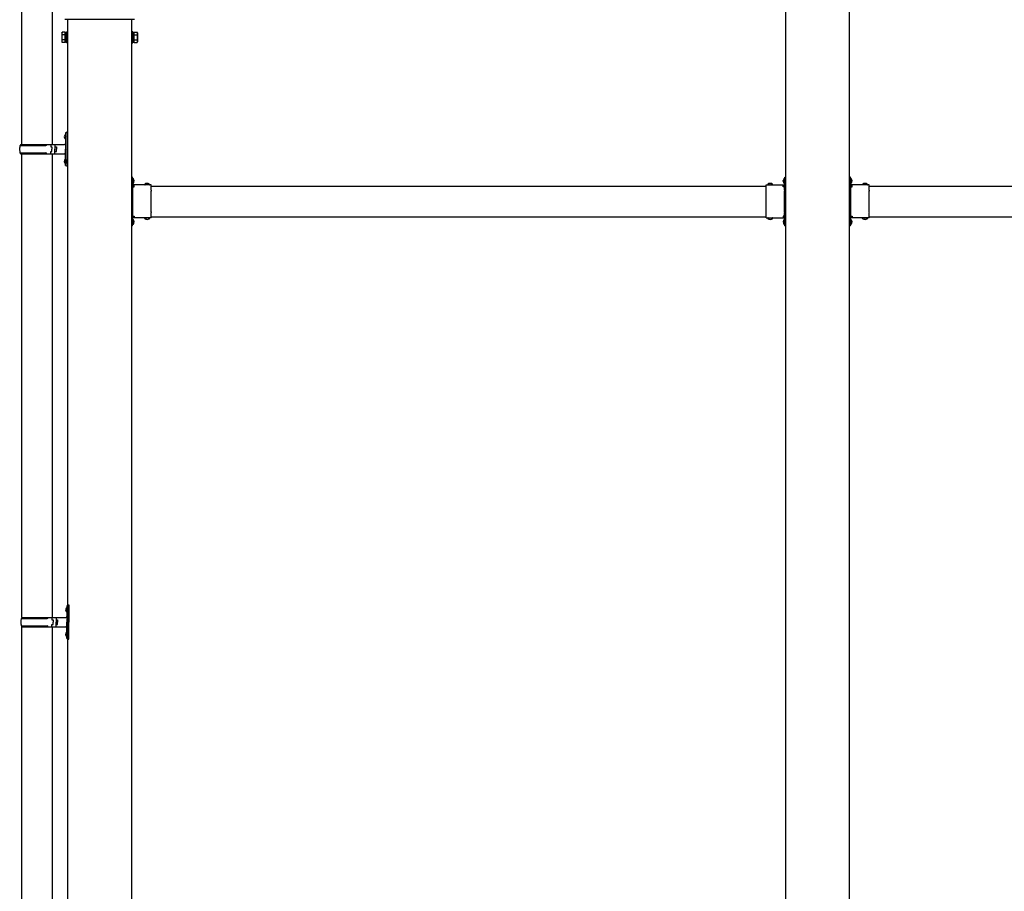
# Model space of a CAD drawing. Units: millimetres. Extents: x 0 to 33640, y 0 to 23760.
# Drawn here: x 13798 to 15718, y 7394 to 9094 of the extents above; entities that cross this region are included whole.
import ezdxf

# ---------------------------------------------------------------- set-up
doc = ezdxf.new("R2010")
doc.units = ezdxf.units.MM
doc.linetypes.add('YCENTER_1', pattern=[13, 10, -1, 1, -1])
doc.linetypes.add('YHIDDEN_1', pattern=[4, 3, -1])
doc.layers.add('YKK_13', color=4, linetype='Continuous', lineweight=30)
doc.layers.add('YKK_A1', color=4, linetype='Continuous', lineweight=30)

msp = doc.modelspace()

# ---------------------------------------------------------------- linework, layer by layer
at = {"layer": 'YKK_13'}
for p, q in [((13801.1, 9169.6), (13801.1, 8850.2)), ((13861.1, 9169.6), (13861.1, 8850.2)), ((14021.5, 9093.7), (13885.7, 9093.7)), ((13879.6, 9067.7), (13880.4, 9069)), ((13879.6, 9067.7), (13879.6, 9050.7)), ((13886.6, 9069), (13880.4, 9069)), ((13886.6, 9064.1), (13880.4, 9064.1)), ((13886.6, 9049.3), (13886.6, 9069)), ((13886.6, 9050), (13886.6, 9068.4)), ((13886.6, 9068.4), (13889.1, 9068.4)), ((13889.1, 9048.7), (13889.1, 9069.7)), ((13889.1, 9069.7), (13891.1, 9069.7)), ((13891.1, 9069.7), (13891.1, 9048.7)), ((14018.1, 9069.7), (14016.1, 9069.7)), ((14016.1, 9069.7), (14016.1, 9048.7)), ((14018.1, 9048.7), (14018.1, 9069.7)), ((14020.6, 9068.4), (14018.1, 9068.4)), ((14020.6, 9049.3), (14020.6, 9069)), ((14020.6, 9069), (14026.8, 9069)), ((14020.6, 9050), (14020.6, 9068.4)), ((14020.6, 9064.1), (14026.8, 9064.1)), ((14027.6, 9067.7), (14026.8, 9069)), ((14027.6, 9067.7), (14027.6, 9050.7)), ((13879.6, 9050.7), (13880.4, 9049.3)), ((13886.6, 9054.2), (13880.4, 9054.2)), ((13886.6, 9049.3), (13880.4, 9049.3)), ((13889.1, 9050), (13886.6, 9050)), ((13891.1, 9048.7), (13889.1, 9048.7)), ((14016.1, 9048.7), (14018.1, 9048.7)), ((14018.1, 9050), (14020.6, 9050)), ((14020.6, 9054.2), (14026.8, 9054.2)), ((14020.6, 9049.3), (14026.8, 9049.3)), ((14027.6, 9050.7), (14026.8, 9049.3)), ((13887.1, 8873.2), (13890.1, 8874.7)), ((13887.1, 8873.2), (13887.1, 8841.2)), ((13890.1, 8874.7), (13890.1, 8841.2)), ((13890.1, 8874.7), (13891.1, 8874.7)), ((13891.1, 8874.7), (13891.1, 8841.2)), ((13884.8, 8867.3), (13886.8, 8866.3)), ((13884.8, 8863), (13886.8, 8864)), ((13886.1, 8869.3), (13886.7, 8869.3)), ((13886.1, 8869.3), (13886.1, 8861)), ((13886.1, 8861), (13886.7, 8861)), ((13886.7, 8869.3), (13886.7, 8861)), ((13886.7, 8869.3), (13887.1, 8868.9)), ((13886.7, 8861), (13887.1, 8861.4)), ((13886.8, 8866.3), (13887.5, 8865.2)), ((13886.8, 8864), (13887.5, 8865.2)), ((13887.1, 8868.9), (13887.1, 8861.4)), ((13798.1, 8848.2), (13848.4, 8848.2)), ((13798.1, 8834.2), (13848.4, 8834.2)), ((13799.1, 8850.2), (13885.1, 8850.2)), ((13799.1, 8850.2), (13799.1, 8848.2)), ((13799.1, 8832.2), (13799.1, 8834.2)), ((13858.1, 8850.2), (13858.1, 8845.7)), ((13858.1, 8845.7), (13860.1, 8845.7)), ((13858.1, 8832.2), (13858.1, 8836.7)), ((13858.1, 8836.7), (13860.1, 8836.7)), ((13860.1, 8845.7), (13860.1, 8841.2)), ((13860.1, 8836.7), (13860.1, 8841.2)), ((13866.1, 8850.2), (13866.1, 8841.2)), ((13866.1, 8845.7), (13869.1, 8845.7)), ((13866.1, 8832.2), (13866.1, 8841.2)), ((13866.1, 8836.7), (13869.1, 8836.7)), ((13869.1, 8845.7), (13869.1, 8841.2)), ((13869.1, 8836.7), (13869.1, 8841.2)), ((13887.1, 8809.2), (13887.1, 8841.2)), ((13890.1, 8807.7), (13890.1, 8841.2)), ((13891.1, 8807.7), (13891.1, 8841.2)), ((13799.1, 8832.2), (13885.1, 8832.2)), ((13801.1, 8832.2), (13801.1, 7927.7)), ((13861.1, 8832.2), (13861.1, 7927.7)), ((13884.8, 8819.3), (13886.8, 8818.3)), ((13884.8, 8815), (13886.8, 8816)), ((13886.1, 8821.3), (13886.7, 8821.3)), ((13886.1, 8821.3), (13886.1, 8813)), ((13886.7, 8821.3), (13886.7, 8813)), ((13886.7, 8821.3), (13887.1, 8820.9)), ((13886.7, 8813), (13887.1, 8813.4)), ((13886.8, 8818.3), (13887.5, 8817.2)), ((13886.8, 8816), (13887.5, 8817.2)), ((13887.1, 8820.9), (13887.1, 8813.4)), ((13886.1, 8813), (13886.7, 8813)), ((13887.1, 8809.2), (13890.1, 8807.7)), ((13890.1, 8807.7), (13891.1, 8807.7)), ((14017.7, 8786.7), (14016.1, 8786.7)), ((14016.1, 8780.7), (14016.1, 8786.7)), ((14017.7, 8781.2), (14016.1, 8781.2)), ((14016.1, 8771.7), (14016.1, 8777.7)), ((14017.7, 8777.2), (14016.1, 8777.2)), ((14017.7, 8769.7), (14017.7, 8786.7)), ((14017.7, 8783.2), (14017.7, 8775.1)), ((14018.6, 8783.9), (14018.4, 8783.9)), ((15288.6, 8783.9), (15288.8, 8783.9)), ((15289.5, 8786.7), (15291.1, 8786.7)), ((15289.5, 8769.7), (15289.5, 8786.7)), ((15289.5, 8783.2), (15289.5, 8775.1)), ((15289.5, 8781.2), (15291.1, 8781.2)), ((15289.5, 8777.2), (15291.1, 8777.2)), ((15291.1, 8780.7), (15291.1, 8786.7)), ((15291.1, 8771.7), (15291.1, 8777.7)), ((15417.7, 8786.7), (15416.1, 8786.7)), ((15416.1, 8780.7), (15416.1, 8786.7)), ((15417.7, 8781.2), (15416.1, 8781.2)), ((15416.1, 8771.7), (15416.1, 8777.7)), ((15417.7, 8777.2), (15416.1, 8777.2)), ((15417.7, 8769.7), (15417.7, 8786.7)), ((15417.7, 8783.2), (15417.7, 8775.1)), ((15418.6, 8783.9), (15418.4, 8783.9)), ((14054.1, 8771.3), (14017.7, 8771.3)), ((14018.1, 8769.7), (14021.1, 8769.7)), ((14018.1, 8760.9), (14018.1, 8767.7)), ((14018.1, 8767.7), (14021.1, 8767.7)), ((14018.1, 8718.9), (14018.1, 8759.4)), ((14018.6, 8774.4), (14018.4, 8774.4)), ((14021.1, 8767.7), (14021.1, 8771.3)), ((14041.4, 8772.1), (14041.4, 8772)), ((14050.1, 8771.3), (14042.1, 8771.3)), ((14050.8, 8772.1), (14050.8, 8772)), ((14054.1, 8760.9), (14054.1, 8771.3)), ((14054.1, 8718.9), (14054.1, 8759.4)), ((15253.1, 8760.9), (15253.1, 8771.3)), ((15253.1, 8771.3), (15289.5, 8771.3)), ((15253.1, 8718.9), (15253.1, 8759.4)), ((15256.4, 8772.1), (15256.4, 8772)), ((15257.1, 8771.3), (15265.1, 8771.3)), ((15265.8, 8772.1), (15265.8, 8772)), ((15286.1, 8767.7), (15286.1, 8771.3)), ((15289.1, 8769.7), (15286.1, 8769.7)), ((15289.1, 8767.7), (15286.1, 8767.7)), ((15288.6, 8774.4), (15288.8, 8774.4)), ((15289.1, 8760.9), (15289.1, 8767.7)), ((15289.1, 8718.9), (15289.1, 8759.4)), ((15454.1, 8771.3), (15417.7, 8771.3)), ((15418.1, 8769.7), (15421.1, 8769.7)), ((15418.1, 8760.9), (15418.1, 8767.7)), ((15418.1, 8767.7), (15421.1, 8767.7)), ((15418.1, 8718.9), (15418.1, 8759.4)), ((15418.6, 8774.4), (15418.4, 8774.4)), ((15421.1, 8767.7), (15421.1, 8771.3)), ((15441.4, 8772.1), (15441.4, 8772)), ((15450.1, 8771.3), (15442.1, 8771.3)), ((15450.8, 8772.1), (15450.8, 8772)), ((15454.1, 8760.9), (15454.1, 8771.3)), ((15454.1, 8718.9), (15454.1, 8759.4)), ((14018.1, 8710.7), (14018.1, 8717.4)), ((14054.1, 8707.1), (14054.1, 8717.4)), ((15253.1, 8707.1), (15253.1, 8717.4)), ((15289.1, 8710.7), (15289.1, 8717.4)), ((15418.1, 8710.7), (15418.1, 8717.4)), ((15454.1, 8707.1), (15454.1, 8717.4)), ((14016.1, 8700.7), (14016.1, 8706.7)), ((14017.7, 8701.2), (14016.1, 8701.2)), ((14017.7, 8691.7), (14017.7, 8708.6)), ((14054.1, 8707.1), (14017.7, 8707.1)), ((14017.7, 8703.2), (14017.7, 8695.1)), ((14018.1, 8710.7), (14021.1, 8710.7)), ((14021.1, 8708.7), (14018.1, 8708.7)), ((14018.6, 8703.9), (14018.4, 8703.9)), ((14021.1, 8710.7), (14021.1, 8707.1)), ((14041.4, 8706.2), (14041.4, 8706.4)), ((14050.1, 8707.1), (14042.1, 8707.1)), ((14050.8, 8706.2), (14050.8, 8706.4)), ((15253.1, 8707.1), (15289.5, 8707.1)), ((15256.4, 8706.2), (15256.4, 8706.4)), ((15257.1, 8707.1), (15265.1, 8707.1)), ((15265.8, 8706.2), (15265.8, 8706.4)), ((15289.1, 8710.7), (15286.1, 8710.7)), ((15286.1, 8710.7), (15286.1, 8707.1)), ((15286.1, 8708.7), (15289.1, 8708.7)), ((15288.6, 8703.9), (15288.8, 8703.9)), ((15289.5, 8691.7), (15289.5, 8708.6)), ((15289.5, 8703.2), (15289.5, 8695.1)), ((15289.5, 8701.2), (15291.1, 8701.2)), ((15291.1, 8700.7), (15291.1, 8706.7)), ((15416.1, 8700.7), (15416.1, 8706.7)), ((15417.7, 8701.2), (15416.1, 8701.2)), ((15417.7, 8691.7), (15417.7, 8708.6)), ((15454.1, 8707.1), (15417.7, 8707.1)), ((15417.7, 8703.2), (15417.7, 8695.1)), ((15418.1, 8710.7), (15421.1, 8710.7)), ((15421.1, 8708.7), (15418.1, 8708.7)), ((15418.6, 8703.9), (15418.4, 8703.9)), ((15421.1, 8710.7), (15421.1, 8707.1)), ((15441.4, 8706.2), (15441.4, 8706.4)), ((15450.1, 8707.1), (15442.1, 8707.1)), ((15450.8, 8706.2), (15450.8, 8706.4)), ((14016.1, 8691.7), (14016.1, 8697.7)), ((14017.7, 8697.2), (14016.1, 8697.2)), ((14017.7, 8691.7), (14016.1, 8691.7)), ((14018.6, 8694.4), (14018.4, 8694.4)), ((15288.6, 8694.4), (15288.8, 8694.4)), ((15289.5, 8697.2), (15291.1, 8697.2)), ((15289.5, 8691.7), (15291.1, 8691.7)), ((15291.1, 8691.7), (15291.1, 8697.7)), ((15416.1, 8691.7), (15416.1, 8697.7)), ((15417.7, 8697.2), (15416.1, 8697.2)), ((15417.7, 8691.7), (15416.1, 8691.7)), ((15418.6, 8694.4), (15418.4, 8694.4)), ((13889.6, 7950.7), (13892.6, 7952.2)), ((13889.6, 7950.7), (13889.6, 7918.7)), ((13892.6, 7952.2), (13892.6, 7918.7)), ((13892.6, 7952.2), (13893.6, 7952.2)), ((13893.6, 7952.2), (13893.6, 7918.7)), ((13887.3, 7944.8), (13889.3, 7943.8)), ((13887.3, 7940.5), (13889.3, 7941.5)), ((13888.6, 7946.8), (13889.2, 7946.8)), ((13888.6, 7946.8), (13888.6, 7938.5)), ((13888.6, 7938.5), (13889.2, 7938.5)), ((13889.2, 7946.8), (13889.2, 7938.5)), ((13889.2, 7946.8), (13889.6, 7946.4)), ((13889.2, 7938.5), (13889.6, 7938.9)), ((13889.3, 7943.8), (13890, 7942.7)), ((13889.3, 7941.5), (13890, 7942.7)), ((13889.6, 7946.4), (13889.6, 7938.9)), ((13800.6, 7925.7), (13850.9, 7925.7)), ((13800.6, 7911.7), (13850.9, 7911.7)), ((13801.6, 7927.7), (13887.6, 7927.7)), ((13801.6, 7927.7), (13801.6, 7925.7)), ((13801.6, 7909.7), (13801.6, 7911.7)), ((13860.6, 7927.7), (13860.6, 7923.2)), ((13860.6, 7923.2), (13862.6, 7923.2)), ((13860.6, 7909.7), (13860.6, 7914.2)), ((13860.6, 7914.2), (13862.6, 7914.2)), ((13862.6, 7923.2), (13862.6, 7918.7)), ((13862.6, 7914.2), (13862.6, 7918.7)), ((13868.6, 7927.7), (13868.6, 7918.7)), ((13868.6, 7923.2), (13871.6, 7923.2)), ((13868.6, 7909.7), (13868.6, 7918.7)), ((13868.6, 7914.2), (13871.6, 7914.2)), ((13871.6, 7923.2), (13871.6, 7918.7)), ((13871.6, 7914.2), (13871.6, 7918.7)), ((13889.6, 7886.7), (13889.6, 7918.7)), ((13892.6, 7885.2), (13892.6, 7918.7)), ((13893.6, 7885.2), (13893.6, 7918.7)), ((13801.1, 7909.7), (13801.1, 7005.2)), ((13801.6, 7909.7), (13887.6, 7909.7)), ((13861.1, 7909.7), (13861.1, 7005.2)), ((13887.3, 7896.8), (13889.3, 7895.8)), ((13887.3, 7892.5), (13889.3, 7893.5)), ((13888.6, 7898.8), (13889.2, 7898.8)), ((13888.6, 7898.8), (13888.6, 7890.5)), ((13889.2, 7898.8), (13889.2, 7890.5)), ((13889.2, 7898.8), (13889.6, 7898.4)), ((13889.3, 7895.8), (13890, 7894.7)), ((13889.3, 7893.5), (13890, 7894.7)), ((13889.6, 7898.4), (13889.6, 7890.9)), ((13888.6, 7890.5), (13889.2, 7890.5)), ((13889.2, 7890.5), (13889.6, 7890.9)), ((13889.6, 7886.7), (13892.6, 7885.2)), ((13892.6, 7885.2), (13893.6, 7885.2))]:
    msp.add_line(p, q, dxfattribs=at)
at = {"layer": 'YKK_13', "linetype": 'YHIDDEN_1'}
for p, q in [((14016.1, 8782.2), (14017.7, 8782.2)), ((14016.1, 8777.7), (14016.1, 8780.7)), ((14016.1, 8776.2), (14017.7, 8776.2)), ((14017.7, 8780.3), (14020.4, 8781.6)), ((14017.7, 8778), (14020.4, 8776.7)), ((15289.5, 8780.3), (15286.8, 8781.6)), ((15289.5, 8778), (15286.8, 8776.7)), ((15291.1, 8782.2), (15289.5, 8782.2)), ((15291.1, 8776.2), (15289.5, 8776.2)), ((15291.1, 8777.7), (15291.1, 8780.7)), ((15416.1, 8782.2), (15417.7, 8782.2)), ((15416.1, 8777.7), (15416.1, 8780.7)), ((15416.1, 8776.2), (15417.7, 8776.2)), ((15417.7, 8780.3), (15420.4, 8781.6)), ((15417.7, 8778), (15420.4, 8776.7)), ((14045, 8771.3), (14043.6, 8773.9)), ((14047.2, 8771.3), (14048.5, 8773.9)), ((15260, 8771.3), (15258.6, 8773.9)), ((15262.2, 8771.3), (15263.5, 8773.9)), ((15445, 8771.3), (15443.6, 8773.9)), ((15447.2, 8771.3), (15448.5, 8773.9)), ((14016.1, 8697.7), (14016.1, 8700.7)), ((14017.7, 8700.3), (14020.4, 8701.6)), ((14017.7, 8698), (14020.4, 8696.7)), ((14045, 8707.1), (14043.6, 8704.4)), ((14047.2, 8707.1), (14048.5, 8704.4)), ((15260, 8707.1), (15258.6, 8704.4)), ((15262.2, 8707.1), (15263.5, 8704.4)), ((15289.5, 8700.3), (15286.8, 8701.6)), ((15289.5, 8698), (15286.8, 8696.7)), ((15291.1, 8697.7), (15291.1, 8700.7)), ((15416.1, 8697.7), (15416.1, 8700.7)), ((15417.7, 8700.3), (15420.4, 8701.6)), ((15417.7, 8698), (15420.4, 8696.7)), ((15445, 8707.1), (15443.6, 8704.4)), ((15447.2, 8707.1), (15448.5, 8704.4))]:
    msp.add_line(p, q, dxfattribs=at)
at = {"layer": 'YKK_13', "linetype": 'YCENTER_1'}
for p, q in [((14021.8, 8779.2), (14016.1, 8779.2)), ((15285.4, 8779.2), (15291.1, 8779.2)), ((15421.8, 8779.2), (15416.1, 8779.2))]:
    msp.add_line(p, q, dxfattribs=at)
at = {"layer": 'YKK_13'}
for centre, radius, start, end in [((13883.9, 9066.5), 4.34, 145.6158, 214.3842), ((13895.8, 9059.2), 16.2, 162.412, 197.588), ((14023.3, 9066.5), 4.34, 325.6158, 34.3842), ((14011.4, 9059.2), 16.2, 342.412, 17.588), ((13883.9, 9051.8), 4.34, 145.6158, 214.3842), ((14023.3, 9051.8), 4.34, 325.6158, 34.3842), ((13890.4, 8865.2), 6, 136.2176, 223.7824), ((13885.1, 8852.2), 2, 270, 360), ((13846.8, 8841.2), 49.3, 171.8288, 180), ((13846.8, 8841.2), 49.3, 180, 188.1713), ((13848.4, 8850.2), 2, 270, 360), ((13848.4, 8832.2), 2, 0.0001, 90), ((13890.4, 8817.2), 6, 136.2176, 223.7824), ((13885.1, 8830.2), 2, 0.0001, 90), ((14018.4, 8783.2), 0.7, 90, 180), ((14018.4, 8775.1), 0.7, 180, 270), ((14018.6, 8783), 0.862, 39.1235, 90), ((14018.6, 8775.3), 0.862, 270, 320.8765), ((14013.8, 8779.2), 7, 0, 39.1235), ((14013.8, 8779.2), 7, 320.8765, 0), ((15293.4, 8779.2), 7, 140.8765, 180), ((15293.4, 8779.2), 7, 180, 219.1235), ((15288.6, 8783), 0.862, 90, 140.8765), ((15288.6, 8775.3), 0.862, 219.1235, 270), ((15288.8, 8783.2), 0.7, 0, 90), ((15288.8, 8775.1), 0.7, 270, 0), ((15418.4, 8783.2), 0.7, 90, 180), ((15418.4, 8775.1), 0.7, 180, 270), ((15418.6, 8783), 0.862, 39.1235, 90), ((15418.6, 8775.3), 0.862, 270, 320.8765), ((15413.8, 8779.2), 7, 0, 39.1235), ((15413.8, 8779.2), 7, 320.8765, 0), ((14018.1, 8771.7), 2, 180, 270), ((14017.4, 8760.2), 1, 314.427, 45.573), ((14042.2, 8772.1), 0.862, 129.1235, 180), ((14042.1, 8772), 0.7, 180, 270), ((14046.1, 8767.4), 7, 90, 129.1235), ((14046.1, 8767.4), 7, 50.8765, 90), ((14050.1, 8772), 0.7, 270, 0), ((14050, 8772.1), 0.862, 0, 50.8765), ((14054.8, 8760.2), 1, 134.427, 225.573), ((15252.4, 8760.2), 1, 314.427, 45.573), ((15257.2, 8772.1), 0.862, 129.1235, 180), ((15257.1, 8772), 0.7, 180, 270), ((15261.1, 8767.4), 7, 90, 129.1235), ((15261.1, 8767.4), 7, 50.8765, 90), ((15265.1, 8772), 0.7, 270, 0), ((15265, 8772.1), 0.862, 0, 50.8765), ((15289.8, 8760.2), 1, 134.427, 225.573), ((15289.1, 8771.7), 2, 270, 0), ((15418.1, 8771.7), 2, 180, 270), ((15417.4, 8760.2), 1, 314.427, 45.573), ((15442.2, 8772.1), 0.862, 129.1235, 180), ((15442.1, 8772), 0.7, 180, 270), ((15446.1, 8767.4), 7, 90, 129.1235), ((15446.1, 8767.4), 7, 50.8765, 90), ((15450.1, 8772), 0.7, 270, 0), ((15450, 8772.1), 0.862, 0, 50.8765), ((15454.8, 8760.2), 1, 134.427, 225.573), ((14017.4, 8718.2), 1, 314.427, 45.573), ((14054.8, 8718.2), 1, 134.427, 225.573), ((15252.4, 8718.2), 1, 314.427, 45.573), ((15289.8, 8718.2), 1, 134.427, 225.573), ((15417.4, 8718.2), 1, 314.427, 45.573), ((15454.8, 8718.2), 1, 134.427, 225.573), ((14018.1, 8706.7), 2, 90, 180), ((14018.4, 8703.2), 0.7, 90, 180), ((14018.6, 8703), 0.862, 39.1235, 90), ((14013.8, 8699.2), 7, 0, 39.1235), ((14013.8, 8699.2), 7, 320.8765, 0), ((14042.1, 8706.4), 0.7, 90, 180), ((14042.2, 8706.2), 0.862, 180, 230.8765), ((14046.1, 8711), 7, 230.8765, 270), ((14046.1, 8711), 7, 270, 309.1235), ((14050.1, 8706.4), 0.7, 0, 90), ((14050, 8706.2), 0.862, 309.1235, 0), ((15257.1, 8706.4), 0.7, 90, 180), ((15257.2, 8706.2), 0.862, 180, 230.8765), ((15261.1, 8711), 7, 230.8765, 270), ((15261.1, 8711), 7, 270, 309.1235), ((15265.1, 8706.4), 0.7, 0, 90), ((15265, 8706.2), 0.862, 309.1235, 0), ((15293.4, 8699.2), 7, 140.8765, 180), ((15293.4, 8699.2), 7, 180, 219.1235), ((15288.6, 8703), 0.862, 90, 140.8765), ((15288.8, 8703.2), 0.7, 0, 90), ((15289.1, 8706.7), 2, 0, 90), ((15418.1, 8706.7), 2, 90, 180), ((15418.4, 8703.2), 0.7, 90, 180), ((15418.6, 8703), 0.862, 39.1235, 90), ((15413.8, 8699.2), 7, 0, 39.1235), ((15413.8, 8699.2), 7, 320.8765, 0), ((15442.1, 8706.4), 0.7, 90, 180), ((15442.2, 8706.2), 0.862, 180, 230.8765), ((15446.1, 8711), 7, 230.8765, 270), ((15446.1, 8711), 7, 270, 309.1235), ((15450.1, 8706.4), 0.7, 0, 90), ((15450, 8706.2), 0.862, 309.1235, 0), ((14018.4, 8695.1), 0.7, 180, 270), ((14018.6, 8695.3), 0.862, 270, 320.8765), ((15288.6, 8695.3), 0.862, 219.1235, 270), ((15288.8, 8695.1), 0.7, 270, 0), ((15418.4, 8695.1), 0.7, 180, 270), ((15418.6, 8695.3), 0.862, 270, 320.8765), ((13892.9, 7942.7), 6, 136.2176, 223.7824), ((13849.3, 7918.7), 49.3, 171.8288, 180), ((13849.3, 7918.7), 49.3, 180, 188.1713), ((13850.9, 7927.7), 2, 270, 360), ((13850.9, 7909.7), 2, 0.0001, 90), ((13887.6, 7929.7), 2, 270, 360), ((13892.9, 7894.7), 6, 136.2176, 223.7824), ((13887.6, 7907.7), 2, 0.0001, 90)]:
    msp.add_arc(centre, radius, start, end, dxfattribs=at)
at = {"layer": 'YKK_A1'}
for p, q in [((15291.1, 9140.3), (15291.1, 6296.2)), ((15416.1, 6296.2), (15416.1, 9140.3)), ((13891.1, 9093.7), (13891.1, 6296.2)), ((14016.1, 6296.2), (14016.1, 9093.7)), ((14021.1, 8769.2), (14016.6, 8769.2)), ((14016.6, 8769.2), (14016.6, 8709.2)), ((14054.1, 8769.2), (15253.1, 8769.2)), ((15286.1, 8769.2), (15290.6, 8769.2)), ((15290.6, 8769.2), (15290.6, 8709.2)), ((15421.1, 8769.2), (15416.6, 8769.2)), ((15416.6, 8769.2), (15416.6, 8709.2)), ((15454.1, 8769.2), (16653.1, 8769.2)), ((14021.1, 8709.2), (14016.6, 8709.2)), ((14054.1, 8709.2), (15253.1, 8709.2)), ((15286.1, 8709.2), (15290.6, 8709.2)), ((15421.1, 8709.2), (15416.6, 8709.2)), ((15454.1, 8709.2), (16653.1, 8709.2))]:
    msp.add_line(p, q, dxfattribs=at)

doc.saveas('drawing.dxf')
